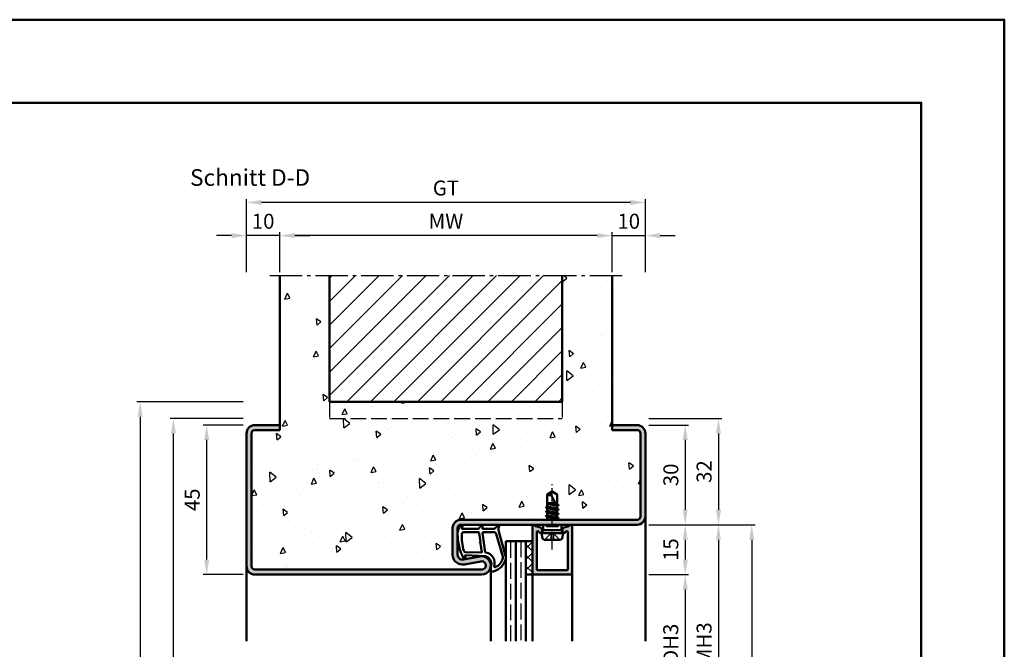
# Model space of a CAD drawing. Units: millimetres. Extents: x 0 to 2100, y -26 to 1485.
# Drawn here: x 1804 to 2100, y 1295 to 1485 of the extents above; entities that cross this region are included whole.
import ezdxf

# ---------------------------------------------------------------- set-up
doc = ezdxf.new("R2010")
doc.units = ezdxf.units.MM
for name, pattern in [('AM_DIN_F_W050', [6.25, 4.75, -1.5]), ('AM_DIN_G_W050', [13.75, 9.75, -1.5, 1, -1.5]), ('AM_DIN_G_W050x2', [6.875, 4.75, -0.875, 0.375, -0.875])]:
    doc.linetypes.add(name, pattern=pattern)
for name, color, linetype, lineweight in [('AM_0', 7, 'Continuous', 50), ('AM_1', 14, 'Continuous', 50), ('AM_3', 6, 'AM_DIN_F_W050', 25), ('AM_5', 3, 'Continuous', 25), ('AM_7', 4, 'AM_DIN_G_W050', 25), ('AM_8', 1, 'Continuous', 25), ('AM_BOR', 7, 'Continuous', 50)]:
    doc.layers.add(name, color=color, linetype=linetype, lineweight=lineweight)
doc.layers.add('AM_12', color=7, linetype='Continuous', lineweight=50, plot=False)
doc.styles.get("Standard").update_dxf_attribs({"font": 'ISOCP.SHX'})
doc.dimstyles.new('AM_DIN$0', dxfattribs={"dimtxt": 5, "dimasz": 5, "dimexe": 1, "dimexo": 1, "dimgap": 1.5, "dimtad": 1, "dimdec": 1, "dimdsep": 46, "dimtxsty": 'Standard', "dimcen": 0, "dimclrd": 256, "dimclre": 256, "dimclrt": 2, "dimadec": 0, "dimazin": 2, "dimtp": 0.1, "dimtm": 0.1, "dimtfac": 0.71, "dimtdec": 1, "dimtmove": 0, "dimatfit": 3, "dimfxl": 0, "dimlwd": -1, "dimlwe": -1, "dimarcsym": 0})

# ---------------------------------------------------------------- blocks, each defined once
blk = doc.blocks.new('DIN_A3_BOS')
at = {"layer": 'AM_12'}
blk.add_lwpolyline([(0, 0), (420, 0), (420, 297), (0, 297)], close=True, dxfattribs=at)
at = {"layer": 'AM_BOR'}
blk.add_lwpolyline([(20, 10), (410, 10), (410, 287), (20, 287)], close=True, dxfattribs=at)
blk = doc.blocks.new('*D63')
at = {"layer": 'AM_5', "linetype": 'ByBlock'}
for p, q in [((1871.000000422999, 1362.999998524152), (1859.000000422999, 1362.999998524152)), ((1860.000000422999, 1358.499998524152), (1860.000000422999, 1322.499998524152)), ((1871.000000422999, 1317.999998524152), (1859.000000422999, 1317.999998524152))]:
    blk.add_line(p, q, dxfattribs=at)
at = {"layer": 'AM_5'}
for points in [[(1859.250000422999, 1358.499998524152), (1860.750000422999, 1358.499998524152), (1860.000000422999, 1362.999998524152)], [(1859.250000422999, 1322.499998524152), (1860.750000422999, 1322.499998524152), (1860.000000422999, 1317.999998524152)]]:
    blk.add_solid(points, dxfattribs=at)
at = {"layer": 'Defpoints', "color": 0}
for p in [(1872.000000422999, 1362.999998524152), (1860.000000422999, 1317.999998524152), (1872.000000422999, 1317.999998524152)]:
    blk.add_point(p, dxfattribs=at)
at = {"layer": 'AM_5', "color": 2, "insert": (1856.250000422998, 1340.499998524152), "char_height": 4.5, "attachment_point": 5, "rotation": 90}
blk.add_mtext('45', dxfattribs=at)
blk = doc.blocks.new('*D65')
at = {"layer": 'AM_5', "linetype": 'ByBlock'}
for p, q in [((1882.000000422999, 1408.999998524152), (1882.000000422999, 1420.999998524152)), ((1977.500000422999, 1419.999998524152), (1886.500000422999, 1419.999998524152)), ((1982.000000422999, 1408.999998524152), (1982.000000422999, 1420.999998524152))]:
    blk.add_line(p, q, dxfattribs=at)
at = {"layer": 'AM_5'}
for points in [[(1886.500000422999, 1420.749998524152), (1886.500000422999, 1419.249998524152), (1882.000000422999, 1419.999998524152)], [(1977.500000422999, 1420.749998524152), (1977.500000422999, 1419.249998524152), (1982.000000422999, 1419.999998524152)]]:
    blk.add_solid(points, dxfattribs=at)
at = {"layer": 'Defpoints', "color": 0}
for p in [(1882.000000422999, 1419.999998524152), (1882.000000422999, 1407.999998524152), (1982.000000422999, 1407.999998524152)]:
    blk.add_point(p, dxfattribs=at)
at = {"layer": 'AM_5', "color": 2, "insert": (1932.000000422999, 1423.749998524152), "char_height": 4.5, "attachment_point": 5}
blk.add_mtext('MW', dxfattribs=at)
blk = doc.blocks.new('*D66')
at = {"layer": 'AM_5', "linetype": 'ByBlock'}
for p, q in [((1977.500000422999, 1419.999998524152), (1973.000000422999, 1419.999998524152)), ((1982.000000422999, 1408.999998524152), (1982.000000422999, 1420.999998524152)), ((1982.000000422999, 1419.999998524152), (1992.000000422999, 1419.999998524152)), ((1992.000000422999, 1408.999998524152), (1992.000000422999, 1420.999998524152)), ((1996.500000422999, 1419.999998524152), (2001.000000422999, 1419.999998524152))]:
    blk.add_line(p, q, dxfattribs=at)
at = {"layer": 'AM_5'}
for points in [[(1977.500000422999, 1420.749998524152), (1977.500000422999, 1419.249998524152), (1982.000000422999, 1419.999998524152)], [(1996.500000422999, 1420.749998524152), (1996.500000422999, 1419.249998524152), (1992.000000422999, 1419.999998524152)]]:
    blk.add_solid(points, dxfattribs=at)
at = {"layer": 'Defpoints', "color": 0}
for p in [(1992.000000422999, 1419.999998524152), (1982.000000422999, 1407.999998524152), (1992.000000422999, 1407.999998524152)]:
    blk.add_point(p, dxfattribs=at)
at = {"layer": 'AM_5', "color": 2, "insert": (1987.000000422999, 1423.749998524152), "char_height": 4.5, "attachment_point": 5}
blk.add_mtext('10', dxfattribs=at)
blk = doc.blocks.new('*D67')
at = {"layer": 'AM_5', "linetype": 'ByBlock'}
for p, q in [((1867.500000422999, 1419.999998524152), (1863.000000422999, 1419.999998524152)), ((1872.000000422999, 1408.999998524152), (1872.000000422999, 1420.999998524152)), ((1882.000000422999, 1419.999998524152), (1872.000000422999, 1419.999998524152)), ((1882.000000422999, 1408.999998524152), (1882.000000422999, 1420.999998524152)), ((1886.500000422999, 1419.999998524152), (1891.000000422999, 1419.999998524152))]:
    blk.add_line(p, q, dxfattribs=at)
at = {"layer": 'AM_5'}
for points in [[(1867.500000422999, 1420.749998524152), (1867.500000422999, 1419.249998524152), (1872.000000422999, 1419.999998524152)], [(1886.500000422999, 1420.749998524152), (1886.500000422999, 1419.249998524152), (1882.000000422999, 1419.999998524152)]]:
    blk.add_solid(points, dxfattribs=at)
at = {"layer": 'Defpoints', "color": 0}
for p in [(1872.000000422999, 1419.999998524152), (1872.000000422999, 1407.999998524152), (1882.000000422999, 1407.999998524152)]:
    blk.add_point(p, dxfattribs=at)
at = {"layer": 'AM_5', "color": 2, "insert": (1877.000000422999, 1423.749998524152), "char_height": 4.5, "attachment_point": 5}
blk.add_mtext('10', dxfattribs=at)
blk = doc.blocks.new('*D68')
at = {"layer": 'AM_5', "linetype": 'ByBlock'}
for p, q in [((1872.000000422999, 1408.999998524152), (1872.000000422999, 1430.999998524152)), ((1992.000000422999, 1408.999998524152), (1992.000000422999, 1430.999998524152)), ((1987.500000422999, 1429.999998524152), (1876.500000422999, 1429.999998524152))]:
    blk.add_line(p, q, dxfattribs=at)
at = {"layer": 'AM_5'}
for points in [[(1876.500000422999, 1430.749998524152), (1876.500000422999, 1429.249998524152), (1872.000000422999, 1429.999998524152)], [(1987.500000422999, 1430.749998524152), (1987.500000422999, 1429.249998524152), (1992.000000422999, 1429.999998524152)]]:
    blk.add_solid(points, dxfattribs=at)
at = {"layer": 'Defpoints', "color": 0}
for p in [(1872.000000422999, 1429.999998524152), (1872.000000422999, 1407.999998524152), (1992.000000422999, 1407.999998524152)]:
    blk.add_point(p, dxfattribs=at)
at = {"layer": 'AM_5', "color": 2, "insert": (1932.000000422999, 1433.757993652986), "char_height": 4.5, "attachment_point": 5}
blk.add_mtext('GT', dxfattribs=at)
blk = doc.blocks.new('*D217')
at = {"layer": 'AM_5', "linetype": 'ByBlock'}
for p, q in [((1993.000000423, 1362.99999852415), (2005.000000423, 1362.99999852415)), ((2004.000000423, 1358.49999852415), (2004.000000423, 1337.49999852415)), ((1993.000000423, 1332.99999852415), (2005.000000423, 1332.99999852415))]:
    blk.add_line(p, q, dxfattribs=at)
at = {"layer": 'AM_5'}
for points in [[(2003.250000423, 1358.49999852415), (2004.750000423, 1358.49999852415), (2004.000000423, 1362.99999852415)], [(2003.250000423, 1337.49999852415), (2004.750000423, 1337.49999852415), (2004.000000423, 1332.99999852415)]]:
    blk.add_solid(points, dxfattribs=at)
at = {"layer": 'Defpoints', "color": 0}
for p in [(1992.000000423, 1362.99999852415), (1992.000000423, 1332.99999852415), (2004.000000423, 1332.99999852415)]:
    blk.add_point(p, dxfattribs=at)
at = {"layer": 'AM_5', "color": 2, "insert": (2000.250000422999, 1347.99999852415), "char_height": 4.5, "attachment_point": 5, "rotation": 90}
blk.add_mtext('30', dxfattribs=at)
blk = doc.blocks.new('*D218')
at = {"layer": 'AM_5', "linetype": 'ByBlock'}
for p, q in [((1993.000000423, 1332.99999852415), (2005.000000423, 1332.99999852415)), ((2004.000000423, 1328.49999852415), (2004.000000423, 1322.49999852415)), ((1993.000000423, 1317.99999852415), (2005.000000423, 1317.99999852415))]:
    blk.add_line(p, q, dxfattribs=at)
at = {"layer": 'AM_5'}
for points in [[(2003.250000423, 1328.49999852415), (2004.750000423, 1328.49999852415), (2004.000000423, 1332.99999852415)], [(2003.250000423, 1322.49999852415), (2004.750000423, 1322.49999852415), (2004.000000423, 1317.99999852415)]]:
    blk.add_solid(points, dxfattribs=at)
at = {"layer": 'Defpoints', "color": 0}
for p in [(1992.000000423, 1332.99999852415), (1992.000000423, 1317.99999852415), (2004.000000423, 1317.99999852415)]:
    blk.add_point(p, dxfattribs=at)
at = {"layer": 'AM_5', "color": 2, "insert": (2000.250000422999, 1325.49999852415), "char_height": 4.5, "attachment_point": 5, "rotation": 90}
blk.add_mtext('15', dxfattribs=at)
blk = doc.blocks.new('*D222')
at = {"layer": 'AM_5', "linetype": 'ByBlock'}
for p, q in [((1993.000000423, 1317.99999852415), (2005.000000423, 1317.99999852415)), ((2004.000000423, 1313.49999852415), (2004.000000423, 1277.49999852415)), ((1993.000000423, 1272.99999852415), (2005.000000423, 1272.99999852415))]:
    blk.add_line(p, q, dxfattribs=at)
at = {"layer": 'AM_5'}
for points in [[(2003.250000423, 1313.49999852415), (2004.750000423, 1313.49999852415), (2004.000000423, 1317.99999852415)], [(2003.250000423, 1277.49999852415), (2004.750000423, 1277.49999852415), (2004.000000423, 1272.99999852415)]]:
    blk.add_solid(points, dxfattribs=at)
at = {"layer": 'Defpoints', "color": 0}
for p in [(1992.000000423, 1317.99999852415), (1992.000000423, 1272.99999852415), (2004.000000423, 1272.99999852415)]:
    blk.add_point(p, dxfattribs=at)
at = {"layer": 'AM_5', "color": 2, "insert": (2000.218705781281, 1295.49999852415), "char_height": 4.5, "attachment_point": 5, "rotation": 90}
blk.add_mtext('LDH3', dxfattribs=at)
blk = doc.blocks.new('*D223')
at = {"layer": 'AM_5', "linetype": 'ByBlock'}
for p, q in [((1993.000000423, 1332.99999852415), (2015.000000423, 1332.99999852415)), ((2014.000000423, 1328.49999852415), (2014.000000423, 1262.49999852415)), ((1993.000000423, 1257.99999852415), (2015.000000423, 1257.99999852415))]:
    blk.add_line(p, q, dxfattribs=at)
at = {"layer": 'AM_5'}
for points in [[(2013.250000423, 1328.49999852415), (2014.750000423, 1328.49999852415), (2014.000000423, 1332.99999852415)], [(2013.250000423, 1262.49999852415), (2014.750000423, 1262.49999852415), (2014.000000423, 1257.99999852415)]]:
    blk.add_solid(points, dxfattribs=at)
at = {"layer": 'Defpoints', "color": 0}
for p in [(1992.000000423, 1332.99999852415), (1992.000000423, 1257.99999852415), (2014.000000423, 1257.99999852415)]:
    blk.add_point(p, dxfattribs=at)
at = {"layer": 'AM_5', "color": 2, "insert": (2010.250000422999, 1295.49999852415), "char_height": 4.5, "attachment_point": 5, "rotation": 90}
blk.add_mtext('FMH3', dxfattribs=at)
blk = doc.blocks.new('*D228')
at = {"layer": 'AM_5', "linetype": 'ByBlock'}
for p, q in [((1993.000000423, 1332.99999852415), (2025.000000423, 1332.99999852415)), ((2024.000000423, 1328.49999852415), (2024.000000423, 1072.499998524149)), ((1993.000000423, 1067.999998524149), (2025.000000423, 1067.999998524149))]:
    blk.add_line(p, q, dxfattribs=at)
at = {"layer": 'AM_5'}
for points in [[(2023.250000423, 1328.49999852415), (2024.750000423, 1328.49999852415), (2024.000000423, 1332.99999852415)], [(2023.250000423, 1072.499998524149), (2024.750000423, 1072.499998524149), (2024.000000423, 1067.999998524149)]]:
    blk.add_solid(points, dxfattribs=at)
at = {"layer": 'Defpoints', "color": 0}
for p in [(1992.000000423, 1332.99999852415), (1992.000000423, 1067.999998524149), (2024.000000423, 1067.999998524149)]:
    blk.add_point(p, dxfattribs=at)
at = {"layer": 'AM_5', "color": 2, "insert": (2020.250000422999, 1200.499998524149), "char_height": 4.5, "attachment_point": 5, "rotation": 90}
blk.add_mtext('FMH4', dxfattribs=at)
blk = doc.blocks.new('*D409')
at = {"layer": 'AM_5', "linetype": 'ByBlock'}
for p, q in [((1993.000000423, 1364.99999852415), (2015.000000423, 1364.99999852415)), ((2014.000000423, 1360.49999852415), (2014.000000423, 1337.49999852415)), ((1993.000000423, 1332.99999852415), (2015.000000423, 1332.99999852415))]:
    blk.add_line(p, q, dxfattribs=at)
at = {"layer": 'AM_5'}
for points in [[(2013.250000423, 1360.49999852415), (2014.750000423, 1360.49999852415), (2014.000000423, 1364.99999852415)], [(2013.250000423, 1337.49999852415), (2014.750000423, 1337.49999852415), (2014.000000423, 1332.99999852415)]]:
    blk.add_solid(points, dxfattribs=at)
at = {"layer": 'Defpoints', "color": 0}
for p in [(1992.000000423, 1364.99999852415), (1992.000000423, 1332.99999852415), (2014.000000423, 1332.99999852415)]:
    blk.add_point(p, dxfattribs=at)
at = {"layer": 'AM_5', "color": 2, "insert": (2010.249557509614, 1348.99999852415), "char_height": 4.5, "attachment_point": 5, "rotation": 90}
blk.add_mtext('32', dxfattribs=at)
blk = doc.blocks.new('*D412')
at = {"layer": 'AM_5', "linetype": 'ByBlock'}
for p, q in [((1871.000000423, 1364.999998524152), (1849.000000423, 1364.999998524152)), ((1850.000000423, 1042.499998524151), (1850.000000423, 1360.499998524152)), ((1871.000000423, 1037.999998524151), (1849.000000423, 1037.999998524151))]:
    blk.add_line(p, q, dxfattribs=at)
at = {"layer": 'AM_5'}
for points in [[(1849.250000423, 1360.499998524152), (1850.750000423, 1360.499998524152), (1850.000000423, 1364.999998524152)], [(1849.250000423, 1042.499998524151), (1850.750000423, 1042.499998524151), (1850.000000423, 1037.999998524151)]]:
    blk.add_solid(points, dxfattribs=at)
at = {"layer": 'Defpoints', "color": 0}
for p in [(1850.000000423, 1364.999998524152), (1872.000000423, 1364.999998524152), (1872.000000423, 1037.999998524151)]:
    blk.add_point(p, dxfattribs=at)
at = {"layer": 'AM_5', "color": 2, "insert": (1846.250000422999, 1201.499998524152), "char_height": 4.5, "attachment_point": 5, "rotation": 90}
blk.add_mtext('RRH', dxfattribs=at)
blk = doc.blocks.new('*D413')
at = {"layer": 'AM_5', "linetype": 'ByBlock'}
for p, q in [((1871.000000423, 1369.999998524152), (1839.000000423, 1369.999998524152)), ((1840.000000423, 1365.499998524152), (1840.000000423, 1042.499998524151)), ((1871.000000423, 1037.999998524151), (1839.000000423, 1037.999998524151))]:
    blk.add_line(p, q, dxfattribs=at)
at = {"layer": 'AM_5'}
for points in [[(1839.250000423, 1365.499998524152), (1840.750000423, 1365.499998524152), (1840.000000423, 1369.999998524152)], [(1839.250000423, 1042.499998524151), (1840.750000423, 1042.499998524151), (1840.000000423, 1037.999998524151)]]:
    blk.add_solid(points, dxfattribs=at)
at = {"layer": 'Defpoints', "color": 0}
for p in [(1872.000000423, 1369.999998524152), (1840.000000423, 1037.999998524151), (1872.000000423, 1037.999998524151)]:
    blk.add_point(p, dxfattribs=at)
at = {"layer": 'AM_5', "color": 2, "insert": (1836.250000422999, 1203.999998524152), "char_height": 4.5, "attachment_point": 5, "rotation": 90}
blk.add_mtext('RNH', dxfattribs=at)

msp = doc.modelspace()

# ---------------------------------------------------------------- hatches: boundary and pattern name
at = {"layer": 'AM_8'}
h = msp.add_hatch(dxfattribs=at)
h.set_pattern_fill('AR-CONC', color=256, scale=0.1, angle=45)
h.set_pattern_definition([(95, (0, 0), (14.00946503457718, 11.75533794048302), [1.905, -20.955]), (40.00000000000002, (0, 0), (-16.00184531424416, 11.01767285788194), [1.524, -16.764058417]), (145.4514447, (1.16745171587064, 0.9796083044736866), (-1.992379762965978, 22.77301021368535), [1.61900088, -17.80902446]), (91.18419999999999, (-3.592102448427661, 3.592102448427662), (22.14102432304705, 16.19534128742705), [2.8575, -31.4325]), (141.63555761, (-1.747020440006355, 4.941714735271554), (-0.7086617476218535, 34.28267636152945), [2.428502314, -26.713560816]), (36.18415117, (-3.592102448427661, 3.592102448427662), (-0.7086617458072162, 34.28267636162032), [2.285996707, -25.145973192]), (66, (-0.8980256121069154, 4.490128060534578), (17.95199793093499, 3.489514907439818), [1.905, -20.955]), (11.00000000000004, (-0.8980256121069154, 4.490128060534578), (-8.653992652234553, 17.39411931937545), [1.524, -16.764]), (116.451445, (0.597974218675255, 4.780920965468907), (9.298005187572974, 20.88363427013335), [1.61900088, -17.80899376]), (82.50000000000001, (0, 0), (-5.760546906781041, 6.197341367358699), [0, -16.5608, 0, -17.018, 0, -16.8275]), (52.49999999999999, (0, 0), (-2.358972731942485, 11.80870002746923), [0, -9.7028, 0, -16.1798, 0, -6.413500000000001]), (12.5, (-4.005194229996843, -4.005194229996842), (9.99278630325158, 9.182619558271359), [0, -6.350000000000001, 0, -19.812, 0, -26.289]), (2.499999999999997, (-5.801245454210673, -5.801245454210672), (8.676390441821674, 12.27223928811142), [0, -8.255, 0, -13.1572, 0, -18.669])])
edge = h.paths.add_edge_path()
edge.add_line((1989.500000423, 1361.49999852415), (1982.000000423, 1361.49999852415))
edge.add_line((1982.000000423, 1361.49999852415), (1982.000000423, 1407.99999852415))
edge.add_line((1982.000000423, 1407.99999852415), (1967.000000423001, 1407.99999852415))
edge.add_line((1967.000000423001, 1407.99999852415), (1967.000000423001, 1369.99999852415))
edge.add_line((1967.000000423001, 1369.99999852415), (1897.000000423001, 1369.99999852415))
edge.add_line((1897.000000423001, 1369.99999852415), (1897.000000423001, 1407.99999852415))
edge.add_line((1897.000000423001, 1407.99999852415), (1882.000000423, 1407.99999852415))
edge.add_line((1882.000000423, 1407.99999852415), (1882.000000423, 1361.49999852415))
edge.add_line((1882.000000423, 1361.49999852415), (1874.500000423, 1361.49999852415))
edge.add_arc((1874.500000423, 1360.49999852415), 1, 90, 180)
edge.add_line((1873.500000423, 1360.49999852415), (1873.500000423, 1320.49999852415))
edge.add_arc((1874.500000423, 1320.49999852415), 1, 180, 270)
edge.add_line((1874.500000423, 1319.49999852415), (1942.750000423, 1319.49999852415))
edge.add_arc((1942.750000423, 1320.74999852415), 1.250000000000227, 270, 460.578577750701)
edge.add_line((1942.520520636422, 1321.978753596388), (1937.550751910784, 1321.050609743913))
edge.add_arc((1937.000000422999, 1323.999621917286), 2.999999999999615, 180.0000000000043, 280.5785777506916, ccw=False)
edge.add_line((1934.000000423, 1323.999621917286), (1934.000000423, 1331.99999852415))
edge.add_arc((1936.500000423, 1331.99999852415), 2.5, 90, 180, ccw=False)
edge.add_line((1936.500000423, 1334.49999852415), (1962.353551863791, 1334.49999852415))
edge.add_line((1962.353551863791, 1334.49999852415), (1962.500000422998, 1334.584550639434))
edge.add_line((1962.500000422998, 1334.584550639434), (1962.500000422998, 1335.363616730613))
edge.add_line((1962.500000422998, 1335.363616730613), (1962.117716425536, 1335.584328499455))
edge.add_arc((1962.142716425537, 1335.627629769644), 0.0500000000005151, 119.99999999970979, 239.9999999984152, ccw=False)
edge.add_line((1962.117716425537, 1335.670931039833), (1962.500000422998, 1335.891642808674))
edge.add_line((1962.500000422998, 1335.891642808674), (1962.500000422998, 1336.670708899855))
edge.add_line((1962.500000422998, 1336.670708899855), (1962.130000422999, 1336.884328498943))
edge.add_arc((1962.155000422998, 1336.927629769132), 0.04999999999980251, 120.0000000003611, 240.0000000003507, ccw=False)
edge.add_line((1962.130000422998, 1336.970931039321), (1962.500000422998, 1337.184550639433))
edge.add_line((1962.500000422998, 1337.184550639433), (1962.500000422998, 1337.970708899855))
edge.add_line((1962.500000422998, 1337.970708899855), (1962.130000422999, 1338.184328498942))
edge.add_arc((1962.155000422998, 1338.227629769132), 0.05000000000019634, 120.00000000010061, 240.0000000006113, ccw=False)
edge.add_line((1962.130000422998, 1338.270931039321), (1962.500000422998, 1338.484550639433))
edge.add_line((1962.500000422998, 1338.484550639433), (1962.500000422998, 1342.098707595607))
edge.add_line((1962.500000422998, 1342.098707595607), (1964.000000422998, 1342.999998524149))
edge.add_line((1964.000000422998, 1342.999998524149), (1965.500000422998, 1342.098707595607))
edge.add_line((1965.500000422998, 1342.098707595607), (1965.500000422998, 1339.134550639434))
edge.add_line((1965.500000422998, 1339.134550639434), (1965.545000422998, 1339.10856987732))
edge.add_line((1965.545000422998, 1339.10856987732), (1965.870000422999, 1338.920931040559))
edge.add_arc((1965.845000422999, 1338.877629770369), 0.05000000000019634, -59.99999999989939, 60.00000000061118, ccw=False)
edge.add_line((1965.870000422999, 1338.83432850018), (1965.500000422998, 1338.620708899856))
edge.add_line((1965.500000422998, 1338.620708899856), (1965.500000422998, 1337.834550639434))
edge.add_line((1965.500000422998, 1337.834550639434), (1965.870000422999, 1337.620931040346))
edge.add_arc((1965.845000422999, 1337.577629770157), 0.04999999999980251, -59.999999999638874, 60.000000000350724, ccw=False)
edge.add_line((1965.870000422999, 1337.534328499968), (1965.500000422998, 1337.320708899855))
edge.add_line((1965.500000422998, 1337.320708899855), (1965.500000422998, 1336.534550639434))
edge.add_line((1965.500000422998, 1336.534550639434), (1965.870000422999, 1336.320931039834))
edge.add_arc((1965.845000422999, 1336.277629769644), 0.04999999999980251, -59.999999999638874, 60.000000000350724, ccw=False)
edge.add_line((1965.870000422999, 1336.234328499456), (1965.500000422998, 1336.020708899855))
edge.add_line((1965.500000422998, 1336.020708899855), (1965.500000422998, 1335.234550639433))
edge.add_line((1965.500000422998, 1335.234550639433), (1965.870000422999, 1335.020931039833))
edge.add_arc((1965.845000422999, 1334.977629769644), 0.04999999999980251, -59.999999999638874, 60.000000000350724, ccw=False)
edge.add_line((1965.870000422999, 1334.934328499455), (1965.500000422998, 1334.720708899855))
edge.add_line((1965.500000422998, 1334.720708899855), (1965.500000422998, 1334.49999852415))
edge.add_line((1965.500000422998, 1334.49999852415), (1989.500000423, 1334.49999852415))
edge.add_arc((1989.500000423, 1335.49999852415), 1, 270, 360)
edge.add_line((1990.500000423, 1335.49999852415), (1990.500000423, 1360.49999852415))
edge.add_arc((1989.500000423, 1360.49999852415), 1, 0, 90)
h = msp.add_hatch(dxfattribs=at)
h.set_pattern_fill('_U', color=256, scale=5, angle=45, style=0, pattern_type=0)
h.set_pattern_definition([(45, (1310.000000423, -2.501110429875553e-12), (-3.535533905932737, 3.535533905932738), [])])
h.paths.add_polyline_path([(1897.000000423001, 1407.99999852415), (1897.000000423001, 1369.99999852415), (1967.000000423001, 1369.99999852415), (1967.000000423001, 1407.99999852415)])
h = msp.add_hatch(color=256, dxfattribs=at)
edge = h.paths.add_edge_path()
edge.add_line((1934.000000423, 1331.99999852415), (1934.000000423, 1323.999621917286))
edge.add_arc((1937.000000423, 1323.999621917286), 3, 180, 280.5785777506994)
edge.add_line((1937.550751910785, 1321.050609743913), (1942.520520636422, 1321.978753596388))
edge.add_arc((1942.750000423, 1320.74999852415), 1.249999999999907, -90, 100.57857775073171, ccw=False)
edge.add_line((1942.750000423, 1319.49999852415), (1874.500000423, 1319.49999852415))
edge.add_arc((1874.500000423, 1320.49999852415), 1, 180, 270, ccw=False)
edge.add_line((1873.500000423, 1320.49999852415), (1873.500000423, 1360.49999852415))
edge.add_arc((1874.500000423, 1360.49999852415), 1, 90, 180, ccw=False)
edge.add_line((1874.500000423, 1361.49999852415), (1882.000000423, 1361.49999852415))
edge.add_line((1882.000000423, 1361.49999852415), (1882.000000423, 1362.99999852415))
edge.add_line((1882.000000423, 1362.99999852415), (1874.500000423, 1362.99999852415))
edge.add_arc((1874.500000423, 1360.49999852415), 2.5, 90, 180)
edge.add_line((1872.000000423, 1360.49999852415), (1872.000000423, 1320.49999852415))
edge.add_arc((1874.500000423, 1320.49999852415), 2.5, 180, 270)
edge.add_line((1874.500000423, 1317.99999852415), (1942.750000423, 1317.99999852415))
edge.add_arc((1942.750000423, 1320.74999852415), 2.75, 270, 460.5785777506992)
edge.add_line((1942.24514489253, 1323.453259683075), (1937.275376166891, 1322.525115830599))
edge.add_arc((1937.000000422999, 1323.999621917286), 1.499999999999752, 180.0000000000087, 280.5785777506567, ccw=False)
edge.add_line((1935.500000423, 1323.999621917286), (1935.500000423, 1331.99999852415))
edge.add_arc((1936.500000423, 1331.99999852415), 1, 90, 180, ccw=False)
edge.add_line((1936.500000423, 1332.99999852415), (1961.269615665268, 1332.999998524148))
edge.add_line((1961.269615665268, 1332.999998524148), (1966.730385180727, 1332.999998524149))
edge.add_line((1966.730385180727, 1332.999998524149), (1969.600000422998, 1332.999998524148))
edge.add_line((1969.600000422998, 1332.999998524148), (1989.500000423, 1332.99999852415))
edge.add_arc((1989.500000423, 1335.49999852415), 2.5, 270, 360)
edge.add_line((1992.000000423, 1335.49999852415), (1992.000000423, 1360.49999852415))
edge.add_arc((1989.500000423, 1360.49999852415), 2.5, 0, 90)
edge.add_line((1989.500000423, 1362.99999852415), (1982.000000423, 1362.99999852415))
edge.add_line((1982.000000423, 1362.99999852415), (1982.000000423, 1361.49999852415))
edge.add_line((1982.000000423, 1361.49999852415), (1989.500000423, 1361.49999852415))
edge.add_arc((1989.500000423, 1360.49999852415), 1, 0, 90, ccw=False)
edge.add_line((1990.500000423, 1360.49999852415), (1990.500000423, 1335.49999852415))
edge.add_arc((1989.500000423, 1335.49999852415), 1, -90, 0, ccw=False)
edge.add_line((1989.500000423, 1334.49999852415), (1936.500000423, 1334.49999852415))
edge.add_arc((1936.500000423, 1331.99999852415), 2.5, 90, 180)
h = msp.add_hatch(color=256, dxfattribs=at)
edge = h.paths.add_edge_path()
edge.add_line((1958.000000422998, 1318.299998524148), (1958.000000422998, 1332.599998524148))
edge.add_arc((1958.400000422997, 1332.599998524148), 0.4000000000000341, 380.2025038901795, 540, ccw=False)
edge.add_arc((1959.056934975358, 1332.841735972458), 0.2999999999999649, 560.2025038901741, 615.000000000005)
edge.add_line((1958.979289261827, 1332.551958224572), (1960.415319051994, 1332.167175201989))
edge.add_arc((1960.285909529443, 1331.684212288845), 0.5000000000000006, 390.0000000000005, 435.00000000000557, ccw=False)
edge.add_line((1960.718922231335, 1331.934212288845), (1960.88301312489, 1331.649998524148))
edge.add_arc((1960.450000422999, 1331.399998524148), 0.5000000000000125, 360, 389.99999999999164, ccw=False)
edge.add_line((1960.950000422999, 1331.399998524148), (1960.950000422999, 1330.999998524148))
edge.add_arc((1960.450000422999, 1330.999998524148), 0.5, 202.0105902137826, 360.00000000000654, ccw=False)
edge.add_arc((1959.708308744072, 1330.700176154382), 0.2999999999997746, 382.0105902137198, 434.9999999999385)
edge.add_line((1959.785954457603, 1330.989953902268), (1959.677646136529, 1331.018975029433))
edge.add_arc((1959.600000422998, 1330.729197281547), 0.2999999999999893, 435.000000000005, 539.9999999999892)
edge.add_line((1959.300000422999, 1330.729197281547), (1959.300000422999, 1319.599998524148))
edge.add_arc((1959.600000422998, 1319.599998524148), 0.2999999999999545, 540, 630)
edge.add_line((1959.600000422998, 1319.299998524148), (1968.400000422998, 1319.299998524148))
edge.add_arc((1968.400000422997, 1319.599998524148), 0.2999999999999545, 630, 720)
edge.add_line((1968.700000422999, 1319.599998524148), (1968.700000422999, 1330.729197281547))
edge.add_arc((1968.400000422997, 1330.729197281547), 0.2999999999999545, 719.9999999999892, 824.9999999999978)
edge.add_line((1968.322354709467, 1331.018975029434), (1968.214046388392, 1330.989953902268))
edge.add_arc((1968.291692101923, 1330.700176154382), 0.2999999999999746, 464.9999999999845, 517.9894097861996)
edge.add_arc((1967.550000422999, 1330.999998524149), 0.4999999999998306, 540.0000000000065, 697.98940978621, ccw=False)
edge.add_line((1967.050000422999, 1330.999998524149), (1967.050000422999, 1331.399998524149))
edge.add_arc((1967.550000422999, 1331.399998524148), 0.4999999999999432, 509.9999999999962, 540, ccw=False)
edge.add_line((1967.116987721106, 1331.649998524148), (1967.281078614661, 1331.934212288846))
edge.add_arc((1967.714091316554, 1331.684212288845), 0.500000000000041, 465.0000000000007, 510.00000000000273, ccw=False)
edge.add_line((1967.584681794003, 1332.167175201989), (1969.020711584169, 1332.551958224572))
edge.add_arc((1968.94306587064, 1332.841735972458), 0.2999999999999746, 644.9999999999845, 699.797496109802)
edge.add_arc((1969.600000422998, 1332.599998524148), 0.3999999999998886, 360, 519.7974961098197, ccw=False)
edge.add_line((1970.000000422998, 1332.599998524148), (1970.000000422998, 1318.299998524148))
edge.add_arc((1969.700000422999, 1318.299998524148), 0.2999999999999545, 630, 720, ccw=False)
edge.add_line((1969.700000422999, 1317.999998524148), (1958.300000422999, 1317.999998524148))
edge.add_arc((1958.300000422999, 1318.299998524148), 0.2999999999999545, 540, 630, ccw=False)
h = msp.add_hatch(dxfattribs=at)
h.set_pattern_fill('_U', color=256, scale=2.3, angle=44.99999999999999, style=0, double=1, pattern_type=0)
h.set_pattern_definition([(315, (1961.500000569454, 1230.499998309771), (-1.626345596729059, -1.626345596729059), []), (225, (1961.500000569454, 1230.499998309771), (-1.62634559672906, 1.626345596729059), [])])
h.paths.add_polyline_path([(1956.000000422998, 1317.999998524148), (1956.000000422998, 1327.999998524148), (1958.000000422998, 1327.999998524148), (1958.000000422998, 1317.999998524148)])

# ---------------------------------------------------------------- linework, layer by layer
at = {"layer": 'AM_0'}
for p, q in [((1882.000000423, 1361.49999852415), (1882.000000423, 1407.99999852415)), ((1897.000000423001, 1369.99999852415), (1897.000000423001, 1407.99999852415)), ((1967.000000423001, 1369.99999852415), (1967.000000423001, 1407.99999852415)), ((1982.000000423, 1361.49999852415), (1982.000000423, 1407.99999852415)), ((1897.000000423001, 1369.99999852415), (1967.000000423001, 1369.99999852415)), ((1882.000000423, 1362.99999852415), (1874.500000423, 1362.99999852415)), ((1982.000000423, 1362.99999852415), (1989.500000423, 1362.99999852415)), ((1872.000000423, 1360.49999852415), (1872.000000423, 1320.49999852415)), ((1873.500000423, 1360.49999852415), (1873.500000423, 1320.49999852415)), ((1882.000000423, 1361.49999852415), (1874.500000423, 1361.49999852415)), ((1982.000000423, 1361.49999852415), (1989.500000423, 1361.49999852415)), ((1990.500000423, 1360.49999852415), (1990.500000423, 1335.49999852415)), ((1992.000000423, 1360.49999852415), (1992.000000423, 1335.49999852415)), ((1964.000000422998, 1342.999998524149), (1962.500000422998, 1342.098707595607)), ((1962.500000422998, 1338.484550639433), (1962.500000422998, 1342.098707595607)), ((1964.000000422998, 1342.999998524149), (1965.500000422998, 1342.098707595607)), ((1965.500000422998, 1339.134550639434), (1965.500000422998, 1342.098707595607)), ((1962.500000422998, 1339.499998524149), (1964.941210899539, 1339.499998524149)), ((1965.200619637194, 1339.002012163159), (1962.500000422998, 1339.453272443166)), ((1962.500000422998, 1339.270708899855), (1965.386428009063, 1338.645316256208)), ((1965.500000422998, 1338.42729155266), (1963.661622687106, 1341.956421092019)), ((1963.813317878162, 1339.499998524149), (1965.084706123248, 1339.224531071046)), ((1965.870000422999, 1338.920931040559), (1965.500000422998, 1339.134550639434)), ((1965.870007284783, 1338.92092707818), (1965.545000422998, 1339.10856987732)), ((1965.894276817783, 1337.586105436325), (1962.105724028213, 1338.219154102964)), ((1965.894276817692, 1336.28610543634), (1962.105724028213, 1336.919154102963)), ((1962.130000422999, 1338.27093103932), (1962.500000422998, 1338.484550639433)), ((1962.130000422999, 1338.184328498942), (1962.500000422998, 1337.970708899855)), ((1962.130000422999, 1336.970931039321), (1962.500000422998, 1337.184550639433)), ((1962.130000422999, 1336.884328498943), (1962.500000422998, 1336.670708899855)), ((1962.500000422998, 1338.484550639433), (1965.500000422998, 1337.834550639434)), ((1962.500000422998, 1337.970708899855), (1965.500000422998, 1337.320708899855)), ((1962.500000422998, 1337.184550639433), (1962.500000422998, 1337.970708899855)), ((1962.500000422998, 1337.184550639433), (1965.500000422998, 1336.534550639434)), ((1962.500000422998, 1336.670708899855), (1965.500000422998, 1336.020708899855)), ((1962.500000422998, 1335.891642808674), (1962.500000422998, 1336.670708899855)), ((1965.870000422999, 1338.83432850018), (1965.500000422998, 1338.620708899856)), ((1965.500000422998, 1337.834550639434), (1965.500000422998, 1338.620708899856)), ((1965.870000422999, 1337.620931040346), (1965.500000422998, 1337.834550639434)), ((1965.870000422999, 1337.534328499967), (1965.500000422998, 1337.320708899855)), ((1965.500000422998, 1336.534550639434), (1965.500000422998, 1337.320708899855)), ((1965.870000422999, 1336.320931039834), (1965.500000422998, 1336.534550639434)), ((1965.870000422999, 1336.234328499455), (1965.500000422998, 1336.020708899855)), ((1989.500000423, 1334.49999852415), (1936.500000423, 1334.49999852415)), ((1965.894281534061, 1334.986077970193), (1962.093435314476, 1335.619181569096)), ((1962.117716425536, 1335.670931039834), (1962.500000422998, 1335.891642808674)), ((1962.117716425536, 1335.584328499455), (1962.500000422998, 1335.363616730613)), ((1962.353551863788, 1334.499998524148), (1962.500000422998, 1334.584550639434)), ((1962.500000422998, 1335.891642808674), (1965.500000422998, 1335.234550639433)), ((1962.500000422998, 1335.363616730613), (1965.500000422998, 1334.720708899855)), ((1962.500000422998, 1334.584550639434), (1962.500000422998, 1335.363616730613)), ((1962.500000422998, 1334.584550639434), (1962.87524238264, 1334.499998524148)), ((1965.500000422998, 1335.234550639433), (1965.500000422998, 1336.020708899855)), ((1965.870000422999, 1335.020931039833), (1965.500000422998, 1335.234550639433)), ((1965.870000422999, 1334.934328499455), (1965.500000422998, 1334.720708899855)), ((1965.500000422998, 1334.499998524148), (1965.500000422998, 1334.720708899855)), ((1934.000000423, 1323.999621917286), (1934.000000423, 1331.99999852415)), ((1935.500000423, 1323.999621917286), (1935.500000423, 1331.99999852415)), ((1989.500000423, 1332.99999852415), (1936.500000423, 1332.99999852415)), ((1958.000000422998, 1317.999998524148), (1958.000000422998, 1332.599998524148)), ((1958.979289261827, 1332.551958224572), (1960.415319051995, 1332.167175201989)), ((1959.300000422999, 1319.599998524148), (1959.300000422999, 1330.729197281547)), ((1959.677646136529, 1331.018975029434), (1959.785954457603, 1330.989953902268)), ((1960.88301312489, 1331.649998524148), (1960.718922231335, 1331.934212288845)), ((1960.750000422998, 1330.499998524148), (1961.269615665268, 1331.399998524148)), ((1960.750000422998, 1330.499998524148), (1961.069612036513, 1328.901940456579)), ((1960.750000422998, 1330.499998524149), (1967.250000422998, 1330.499998524149)), ((1960.950000422999, 1331.399998524148), (1960.950000422999, 1330.999998524149)), ((1961.269615665268, 1331.399998524148), (1961.269615665268, 1332.999998524148)), ((1961.269615665268, 1331.399998524148), (1966.730385180727, 1331.399998524148)), ((1966.730385180727, 1331.399998524148), (1966.730385180727, 1332.999998524149)), ((1967.250000422998, 1330.499998524149), (1966.730385180727, 1331.399998524148)), ((1967.250000422998, 1330.499998524149), (1966.930388809485, 1328.901940456579)), ((1967.050000422999, 1331.399998524148), (1967.050000422999, 1330.999998524149)), ((1967.116987721106, 1331.649998524148), (1967.281078614661, 1331.934212288845)), ((1969.020711584169, 1332.551958224572), (1967.584681794003, 1332.167175201989)), ((1968.322354709467, 1331.018975029434), (1968.214046388392, 1330.989953902268)), ((1968.700000422999, 1319.599998524148), (1968.700000422999, 1330.729197281547)), ((1970.000000422998, 1318.299998524148), (1970.000000422998, 1332.599998524148)), ((1950.000000422998, 1297.99999852415), (1950.000000422998, 1327.999998524148)), ((1958.000000422998, 1327.999998524148), (1950.000000422998, 1327.999998524148)), ((1953.000000422998, 1327.999998524148), (1953.000000422998, 1297.99999852415)), ((1956.000000422998, 1327.999998524148), (1956.000000422998, 1297.99999852415)), ((1966.440098471639, 1328.499998524149), (1961.559902374357, 1328.499998524149)), ((1942.24514489253, 1323.453259683074), (1937.275376166891, 1322.525115830599)), ((1942.520520636422, 1321.978753596388), (1937.550751910784, 1321.050609743913)), ((1874.500000423, 1319.49999852415), (1942.750000423, 1319.49999852415)), ((1959.600000422998, 1319.299998524148), (1968.400000422997, 1319.299998524148)), ((1874.500000423, 1317.99999852415), (1942.750000423, 1317.99999852415)), ((1956.000000422998, 1317.999998524148), (1958.000000422998, 1317.999998524148)), ((1958.300000422999, 1317.999998524148), (1969.700000422999, 1317.999998524148))]:
    msp.add_line(p, q, dxfattribs=at)
for centre, radius, start, end in [((1874.500000423, 1360.49999852415), 2.5, 90, 180), ((1989.500000423, 1360.49999852415), 2.5, 0, 90), ((1874.500000423, 1360.49999852415), 1, 90, 180), ((1989.500000423, 1360.49999852415), 1, 0, 90), ((1963.28736144732, 1343.713830767251), 1.796819479582418, 244.0110966644283, 282.0222164375303), ((1965.986237249762, 1341.779317666488), 2.331351215122391, 148.4263785989203, 175.6432716378224), ((1962.155000422998, 1338.227629769132), 0.05, 120, 239.9999999999999), ((1962.155000422998, 1336.927629769131), 0.05, 120, 239.9999999999999), ((1965.845000422999, 1338.877629770369), 0.05, 299.9999999999999, 59.99999999999999), ((1965.845000422999, 1337.577629770157), 0.05, 299.9999999999999, 59.99999999999999), ((1965.845000422999, 1336.277629769645), 0.05, 299.9999999999999, 59.99999999999999), ((1936.500000423, 1331.99999852415), 2.5, 90, 180), ((1962.142716425537, 1335.627629769644), 0.05, 120, 239.9999999999999), ((1965.845000422999, 1334.977629769645), 0.05, 299.9999999999999, 59.99999999999999), ((1989.500000423, 1335.49999852415), 2.5, 270, 0), ((1989.500000423, 1335.49999852415), 1, 270, 0), ((1936.500000423, 1331.99999852415), 1, 90, 180), ((1958.400000422997, 1332.599998524148), 0.4, 20.20250389020424, 180), ((1959.056934975358, 1332.841735972458), 0.3, 200.202503890204, 255.0000000000055), ((1959.600000422998, 1330.729197281547), 0.3, 75.00000000000554, 180), ((1959.708308744072, 1330.700176154382), 0.3, 22.01059021381123, 75.00000000000554), ((1960.450000422999, 1330.999998524149), 0.5, 202.0105902138112, 0), ((1960.285909529443, 1331.684212288845), 0.5, 29.99999999999934, 75.00000000000554), ((1960.450000422999, 1331.399998524148), 0.5, 0, 29.99999999999934), ((1967.550000422999, 1331.399998524148), 0.5, 150.0000000000007, 180), ((1967.550000422999, 1330.999998524149), 0.5, 180, 337.9894097861888), ((1967.714091316554, 1331.684212288845), 0.5, 104.9999999999945, 150.0000000000007), ((1968.291692101923, 1330.700176154382), 0.3, 104.9999999999945, 157.9894097861888), ((1968.400000422997, 1330.729197281547), 0.3, 0, 104.9999999999945), ((1968.943065870638, 1332.841735972458), 0.3, 284.9999999999945, 339.7974961097957), ((1969.600000422998, 1332.599998524148), 0.4, 0, 159.7974961097958), ((1961.559902374357, 1328.999998524149), 0.5, 191.3099324740208, 270), ((1966.440098471639, 1328.999998524149), 0.5, 270, 348.6900675259791), ((1937.000000423, 1323.999621917286), 3, 180, 280.578577750699), ((1937.000000423, 1323.999621917286), 1.5, 180, 280.578577750699), ((1942.750000423, 1320.74999852415), 2.75, 270, 100.5785777506991), ((1942.750000423, 1320.74999852415), 1.25, 270, 100.5785777506991), ((1874.500000423, 1320.49999852415), 2.5, 180, 270), ((1874.500000423, 1320.49999852415), 1, 180, 270), ((1959.600000422998, 1319.599998524148), 0.3, 180, 270), ((1968.400000422997, 1319.599998524148), 0.3, 270, 0), ((1958.300000422999, 1318.299998524148), 0.3, 180, 270), ((1969.700000422999, 1318.299998524148), 0.3, 270, 0)]:
    msp.add_arc(centre, radius, start, end, dxfattribs=at)
at = {"layer": 'AM_1'}
for p, q in [((1992.000000423, 1335.49999852415), (1992.000000423, 1297.99999852415)), ((1872.000000423, 1320.49999852415), (1872.000000423, 1297.99999852415)), ((1945.500000422998, 1320.49999852415), (1945.500000422998, 1297.99999852415)), ((1958.000000422998, 1297.99999852415), (1958.000000422998, 1317.999998524148)), ((1970.000000422998, 1297.99999852415), (1970.000000422998, 1318.299998524148))]:
    msp.add_line(p, q, dxfattribs=at)
for points in [[(1936.449554756787, 1332.849830125409, -0.8225616960369451), (1937.002355518013, 1332.647301922557), (1936.827646447197, 1331.797483749767), (1941.795470729164, 1331.797483749767), (1942.669178079707, 1332.919092528607, -0.7467354177837918), (1942.990945429098, 1332.82378069748), (1943.006049015835, 1331.797483749767), (1946.455506552386, 1331.797483749767, 0.2039214600742718), (1946.815801715696, 1331.950803211957), (1947.761930950511, 1332.938170242399, -0.8105301734172095), (1948.093987539992, 1332.73109399861), (1948.059427574285, 1332.632059284741, 0.1645000437529372), (1947.870072612727, 1330.957530141511), (1949.958371839574, 1323.651854690286, -0.06611493977518698), (1949.982920562733, 1322.804735355093, -0.2820378425500336), (1946.327895146184, 1318.943049571904, -0.1590275267653622), (1945.284674876159, 1319.041242143982, -0.3764163398999706), (1945.176325160065, 1319.281721229632), (1945.654870785659, 1320.698602773117, 0.3762126752200714), (1943.860036256995, 1323.513789362607), (1937.746186528338, 1323.793784059061), (1937.921807778731, 1323.17178796819, -0.7987947825966828), (1937.314877204505, 1322.964845330925, -0.1245897451608651), (1935.507087489615, 1330.238653610537, -0.1623187278905707)], [(1937.244504916466, 1330.747483749767), (1941.702891450747, 1330.747483749767, -0.3782424518883232), (1942.000574813762, 1330.484694170143), (1942.371116564295, 1327.827809506483, -0.2360679774992166), (1942.341348228, 1327.743465886964), (1942.233438008908, 1327.639276709909, 0.5000000000000969), (1942.253283566441, 1327.480512249634), (1942.383520037761, 1327.406091408881, -0.2360679775002734), (1942.433133931597, 1327.331670568127), (1942.784973364559, 1324.769873773062, -0.451123492285309), (1942.636131683051, 1324.601268562873), (1937.881192904265, 1324.786277964311, -0.3316728536076049), (1937.402038782012, 1325.143409748365, -0.08495172335165252), (1936.744506381022, 1330.248693937209, -0.4135048278399992)], [(1943.230384334017, 1330.747483749767), (1946.441890690302, 1330.747483749767, -0.3015521592859336), (1947.132897829127, 1330.289047008931), (1949.080589819744, 1323.431824918174, -0.02785836671880648), (1949.105732494893, 1323.010131866853, -0.2581461437683861), (1946.751329216068, 1320.196360728599, -0.6319644469852753), (1946.516754217412, 1320.459911257925, 0.4552489077013688), (1943.993326268014, 1324.600994893527, -0.3823944314809918), (1943.791968942839, 1324.776166895122), (1943.007121811756, 1330.494575934484, -0.4511234922852938)]]:
    msp.add_lwpolyline(points, format="xyb", close=True, dxfattribs=at)
at = {"layer": 'AM_3'}
for p, q in [((1897.000000423001, 1369.99999852415), (1897.000000423001, 1364.99999852415)), ((1967.000000423001, 1369.99999852415), (1967.000000423001, 1364.99999852415)), ((1897.000000423001, 1364.99999852415), (1967.000000423001, 1364.99999852415)), ((1961.700000422999, 1328.499998524149), (1964.000000422998, 1330.799998524148)), ((1962.269615665268, 1332.499998524148), (1961.769615665268, 1332.999998524148)), ((1962.269615665268, 1332.499998524148), (1965.730385180727, 1332.499998524149)), ((1962.500000422998, 1332.999998524148), (1962.500000422998, 1332.499998524148)), ((1963.670000422998, 1328.499998524149), (1963.670000422998, 1330.469998524148)), ((1963.670000422998, 1330.469998524148), (1964.330000422998, 1330.469998524148)), ((1966.300000422999, 1328.499998524149), (1964.000000422998, 1330.799998524148)), ((1964.330000422998, 1330.469998524148), (1964.330000422998, 1328.499998524149)), ((1965.500000422998, 1332.999998524149), (1965.500000422998, 1332.499998524149)), ((1965.730385180727, 1332.499998524149), (1966.230385180727, 1332.999998524148)), ((1951.500000422998, 1297.99999852415), (1951.500000422998, 1327.999998524148)), ((1954.500000422998, 1327.999998524148), (1954.500000422998, 1297.99999852415))]:
    msp.add_line(p, q, dxfattribs=at)
at = {"layer": 'AM_7'}
msp.add_line((1879.000000423, 1407.99999852415), (1985.000000423, 1407.99999852415), dxfattribs=at)
at = {"layer": 'AM_7', "linetype": 'AM_DIN_G_W050x2'}
msp.add_line((1964.000000422998, 1325.499998524149), (1964.000000422998, 1345.999998524149), dxfattribs=at)

# ---------------------------------------------------------------- block references
at = {"layer": 'AM_0', "lineweight": 0, "xscale": 2.5, "yscale": 2.5, "zscale": 2.5}
msp.add_blockref('DIN_A3_BOS', (1050.000000423, 742.4999985241516), dxfattribs=at)

# ---------------------------------------------------------------- texts
at = {"layer": 'AM_0', "insert": (1855.000000423, 1439.999998524152), "char_height": 5, "width": 40, "attachment_point": 1}
msp.add_mtext('Schnitt D-D', dxfattribs=at)

# ---------------------------------------------------------------- dimensions: what is measured, and where the dimension line sits
at = {"layer": 'AM_5'}
for base, p1, p2, text, picture, middle in [((1872.000000422999, 1429.999998524152), (1992.000000422999, 1407.999998524152), (1872.000000422999, 1407.999998524152), 'GT', '*D68', (1932.000000422999, 1433.757993652986)), ((1882.000000422999, 1419.999998524152), (1982.000000422999, 1407.999998524152), (1882.000000422999, 1407.999998524152), 'MW', '*D65', (1932.000000422999, 1423.749998524152))]:
    dim = msp.add_linear_dim(base=base, p1=p1, p2=p2, text=text, dimstyle='AM_DIN$0', override={"dimtxt": 4.5, "dimasz": 4.5}, dxfattribs=at)
    dim.commit()
    dim.dimension.update_dxf_attribs({"geometry": picture, "text_midpoint": middle})
for base, p1, p2, picture, middle in [((1872.000000422999, 1419.999998524152), (1882.000000422999, 1407.999998524152), (1872.000000422999, 1407.999998524152), '*D67', (1877.000000422999, 1423.749998524152)), ((1992.000000422999, 1419.999998524152), (1982.000000422999, 1407.999998524152), (1992.000000422999, 1407.999998524152), '*D66', (1987.000000422999, 1423.749998524152))]:
    dim = msp.add_linear_dim(base=base, p1=p1, p2=p2, dimstyle='AM_DIN$0', override={"dimtxt": 4.5, "dimasz": 4.5}, dxfattribs=at)
    dim.commit()
    dim.dimension.update_dxf_attribs({"geometry": picture, "text_midpoint": middle})
for base, p1, p2, text, picture, middle in [((1840.000000423, 1037.999998524151), (1872.000000423, 1369.999998524152), (1872.000000423, 1037.999998524151), 'RNH', '*D413', (1836.250000422999, 1203.999998524152)), ((1850.000000423, 1364.999998524152), (1872.000000423, 1037.999998524151), (1872.000000423, 1364.999998524152), 'RRH', '*D412', (1846.250000422999, 1201.499998524152)), ((2014.000000423, 1257.99999852415), (1992.000000423, 1332.99999852415), (1992.000000423, 1257.99999852415), 'FMH3', '*D223', (2010.250000422999, 1295.49999852415)), ((2024.000000423, 1067.999998524149), (1992.000000423, 1332.99999852415), (1992.000000423, 1067.999998524149), 'FMH4', '*D228', (2020.250000422999, 1200.499998524149)), ((2004.000000423, 1272.99999852415), (1992.000000423, 1317.99999852415), (1992.000000423, 1272.99999852415), 'LDH3', '*D222', (2000.218705781281, 1295.49999852415))]:
    dim = msp.add_linear_dim(base=base, p1=p1, p2=p2, angle=90, text=text, dimstyle='AM_DIN$0', override={"dimtxt": 4.5, "dimasz": 4.5}, dxfattribs=at)
    dim.commit()
    dim.dimension.update_dxf_attribs({"geometry": picture, "text_midpoint": middle})
for base, p1, p2, picture, middle in [((1860.000000422999, 1317.999998524152), (1872.000000422999, 1362.999998524152), (1872.000000422999, 1317.999998524152), '*D63', (1856.250000422998, 1340.499998524152)), ((2014.000000423, 1332.99999852415), (1992.000000423, 1364.99999852415), (1992.000000423, 1332.99999852415), '*D409', (2010.249557509614, 1348.99999852415)), ((2004.000000423, 1332.99999852415), (1992.000000423, 1362.99999852415), (1992.000000423, 1332.99999852415), '*D217', (2000.250000422999, 1347.99999852415)), ((2004.000000423, 1317.99999852415), (1992.000000423, 1332.99999852415), (1992.000000423, 1317.99999852415), '*D218', (2000.250000422999, 1325.49999852415))]:
    dim = msp.add_linear_dim(base=base, p1=p1, p2=p2, angle=90, dimstyle='AM_DIN$0', override={"dimtxt": 4.5, "dimasz": 4.5}, dxfattribs=at)
    dim.commit()
    dim.dimension.update_dxf_attribs({"geometry": picture, "text_midpoint": middle})

doc.saveas('drawing.dxf')
